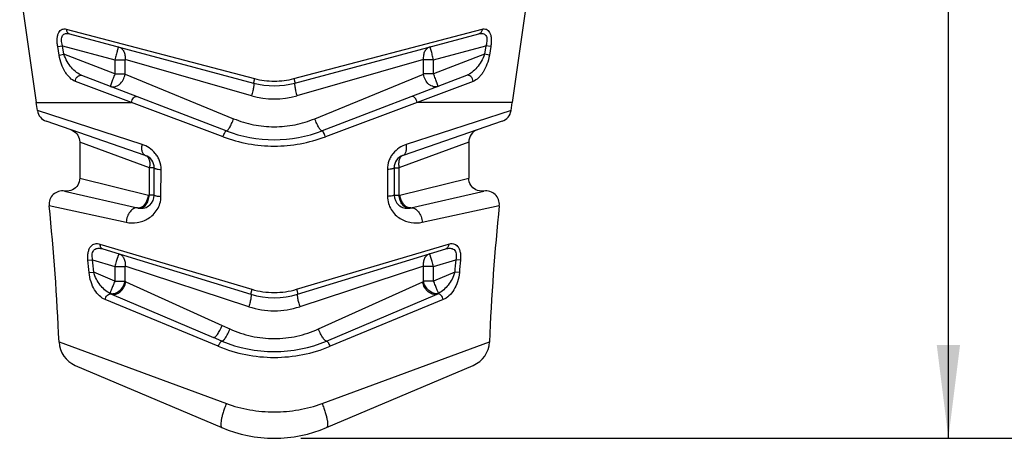
# Model space of a CAD drawing. Units: millimetres. Extents: x 0 to 210, y 0 to 297.
# Drawn here: x 150 to 187, y 95 to 111 of the extents above; entities that cross this region are included whole.
import ezdxf

# ---------------------------------------------------------------- set-up
doc = ezdxf.new("R2010")
doc.units = ezdxf.units.MM
doc.header["$LTSCALE"] = 19.36
doc.layers.get('0').update_dxf_attribs({"linetype": 'CONTINUOUS'})
for name, color, linetype in [('BEZUGSACHSEN', 7, 'CONTINUOUS'), ('RUNDUNGEN', 7, 'CONTINUOUS'), ('ZEICHNUNGSBEMASSUNGEN', 7, 'CONTINUOUS')]:
    doc.layers.add(name, color=color, linetype=linetype)
doc.styles.get("Standard").update_dxf_attribs({"font": 'isonormlt-regular.ttf'})
doc.dimstyles.new('DIMSTYLE_5', dxfattribs={"dimtxt": 3.5, "dimasz": 3.5, "dimexe": 1.5, "dimexo": 1, "dimgap": 0.875, "dimtad": 1, "dimdec": 3, "dimdsep": 46, "dimtxsty": 'STANDARD', "dimblk": '_FILLED', "dimblk1": '_FILLED', "dimblk2": '_FILLED', "dimcen": 0.09, "dimclrt": 5, "dimazin": 2, "dimtp": 0.5, "dimtm": 0.5, "dimtfac": 1, "dimtdec": 3, "dimtofl": 0, "dimtmove": 0, "dimatfit": 3, "dimldrblk": '_FILLED', "dimfxl": 1, "dimtolj": 1, "dimarcsym": 0})
doc.dimstyles.new('DIMSTYLE_6', dxfattribs={"dimtxt": 3.5, "dimasz": 3.5, "dimexe": 1.5, "dimexo": 1, "dimgap": 0.875, "dimtad": 1, "dimdec": 3, "dimdsep": 46, "dimtxsty": 'STANDARD', "dimblk": '_FILLED', "dimblk1": '_FILLED', "dimblk2": '_FILLED', "dimcen": 0.09, "dimclrt": 5, "dimazin": 2, "dimtp": 0.3, "dimtm": 0.3, "dimtfac": 1, "dimtdec": 3, "dimtofl": 0, "dimtmove": 0, "dimatfit": 3, "dimldrblk": '_FILLED', "dimfxl": 1, "dimtolj": 1, "dimarcsym": 0})

# ---------------------------------------------------------------- blocks, each defined once
blk = doc.blocks.new('_FILLED')
at = {"color": 0, "linetype": 'BYBLOCK'}
blk.add_solid([(0, 0), (-1, 0.125), (-1, -0.125)], dxfattribs=at)
blk = doc.blocks.new('*D10')
at = {"layer": 'ZEICHNUNGSBEMASSUNGEN', "color": 2, "linetype": 'CONTINUOUS'}
for p, q in [((160.821, 243.8), (194.566, 243.8)), ((193.066, 243.8), (193.066, 169.4)), ((193.066, 95), (193.066, 169.4)), ((160.766, 95), (194.566, 95))]:
    blk.add_line(p, q, dxfattribs=at)
at = {"layer": 'ZEICHNUNGSBEMASSUNGEN', "color": 2, "linetype": 'CONTINUOUS', "xscale": 3.5, "yscale": 3.5, "zscale": 3.5}
for p, rotation in [((193.066, 243.8), 90), ((193.066, 95), 270)]:
    blk.add_blockref('_FILLED', p, dxfattribs=dict(at, rotation=rotation))
blk = doc.blocks.new('*D11')
at = {"layer": 'ZEICHNUNGSBEMASSUNGEN', "color": 2, "linetype": 'CONTINUOUS'}
for p, q in [((160.766, 208.5), (186.566, 208.5)), ((185.066, 208.5), (185.066, 151.75)), ((185.066, 95), (185.066, 151.75)), ((160.766, 95), (186.566, 95))]:
    blk.add_line(p, q, dxfattribs=at)
at = {"layer": 'ZEICHNUNGSBEMASSUNGEN', "color": 2, "linetype": 'CONTINUOUS', "xscale": 3.5, "yscale": 3.5, "zscale": 3.5}
for p, rotation in [((185.066, 208.5), 90), ((185.066, 95), 270)]:
    blk.add_blockref('_FILLED', p, dxfattribs=dict(at, rotation=rotation))

msp = doc.modelspace()

# ---------------------------------------------------------------- linework, layer by layer
at = {"color": 7, "linetype": 'CONTINUOUS'}
for p, q in [((150.2146, 111.9675), (150.8355, 107.6001)), ((169.3181, 111.9675), (168.6972, 107.6001)), ((150.8802, 107.2961), (150.8355, 107.6001)), ((168.6526, 107.2961), (168.6972, 107.6001))]:
    msp.add_line(p, q, dxfattribs=at)
for centre, start, end in [((66.0214, 95.0001), 2.414668, 5.842397), ((253.5114, 95.0001), 174.157605, 177.585185)]:
    msp.add_arc(centre, 85.745, start, end, dxfattribs=at)
at = {"layer": 'BEZUGSACHSEN', "color": 7, "linetype": 'CONTINUOUS'}
for p, q in [((152.4664, 106.113), (152.4664, 104.7568)), ((167.0664, 106.113), (167.0664, 104.7591))]:
    msp.add_line(p, q, dxfattribs=at)
at = {"layer": 'RUNDUNGEN', "color": 9, "linetype": 'CONTINUOUS'}
for p, q in [((151.9641, 110.3495), (159.0269, 108.4976)), ((160.5058, 108.4976), (167.5687, 110.3495)), ((151.6399, 109.701), (151.8208, 109.7303)), ((151.6926, 109.3785), (151.6399, 109.701)), ((151.6926, 109.3785), (151.8732, 109.408)), ((151.8208, 109.7303), (153.7844, 109.2041)), ((151.8732, 109.408), (151.8208, 109.7303)), ((153.7844, 108.6743), (151.8732, 109.408)), ((165.7483, 109.2041), (167.712, 109.7303)), ((167.6596, 109.408), (165.7483, 108.6743)), ((167.712, 109.7303), (167.6596, 109.408)), ((167.8402, 109.3785), (167.6596, 109.408)), ((167.8929, 109.701), (167.712, 109.7303)), ((167.8929, 109.701), (167.8402, 109.3785)), ((153.7844, 109.2041), (154.1607, 109.2041)), ((153.7844, 109.2041), (153.7844, 108.6743)), ((154.1607, 109.2041), (154.1607, 108.6743)), ((158.9199, 107.8537), (154.1685, 109.2122)), ((165.3642, 109.2122), (160.6128, 107.8537)), ((165.7483, 109.2041), (165.3721, 109.2041)), ((165.3721, 108.6743), (165.3721, 109.2041)), ((165.7483, 108.6743), (165.7483, 109.2041)), ((153.7844, 108.6743), (154.1607, 108.6743)), ((154.1685, 108.6604), (158.2435, 106.9911)), ((161.2893, 106.9911), (165.3642, 108.6604)), ((165.7483, 108.6743), (165.3721, 108.6743)), ((154.4053, 107.6001), (152.3048, 108.3891)), ((167.2279, 108.3891), (165.1275, 107.6001)), ((150.8355, 107.6001), (154.4053, 107.6001)), ((157.846, 106.3124), (154.4053, 107.6001)), ((165.1275, 107.6001), (161.6867, 106.3124)), ((168.6972, 107.6001), (165.1275, 107.6001)), ((154.8098, 106.0247), (150.88, 107.2971)), ((168.6527, 107.2971), (164.7229, 106.0247)), ((155.0839, 105.1529), (152.4664, 106.1147)), ((167.0664, 106.1147), (164.4488, 105.1529)), ((155.2664, 105.1434), (155.0902, 105.1434)), ((155.0902, 104.1287), (155.0902, 105.1434)), ((155.5173, 104.0757), (155.5211, 105.0846)), ((164.0116, 105.0846), (164.0154, 104.0757)), ((164.2664, 105.1434), (164.4425, 105.1434)), ((164.4425, 105.1434), (164.4425, 104.1287)), ((152.4664, 104.7603), (155.0494, 104.1249)), ((164.4833, 104.1249), (167.0664, 104.7603)), ((151.898, 104.2766), (154.6381, 103.6445)), ((164.8947, 103.6445), (167.6348, 104.2766)), ((155.2664, 104.1287), (155.0902, 104.1287)), ((164.2664, 104.1287), (164.4425, 104.1287)), ((151.3206, 103.7321), (154.2116, 103.107)), ((165.3211, 103.107), (168.2121, 103.7321)), ((153.2267, 102.2879), (158.9288, 100.592)), ((160.604, 100.592), (166.306, 102.2879)), ((152.7765, 101.6832), (152.9517, 101.6994)), ((152.9517, 101.6994), (153.7844, 101.4448)), ((165.7483, 101.4448), (166.581, 101.6994)), ((166.7562, 101.6832), (166.581, 101.6994)), ((153.7844, 101.4448), (154.1607, 101.4448)), ((153.7844, 101.4448), (153.7844, 100.8995)), ((154.1607, 101.4448), (154.1607, 100.8995)), ((158.8102, 99.9383), (154.1685, 101.4527)), ((165.3642, 101.4527), (160.7226, 99.9383)), ((165.7483, 101.4448), (165.3721, 101.4448)), ((165.3721, 100.8995), (165.3721, 101.4448)), ((165.7483, 100.8995), (165.7483, 101.4448)), ((152.8182, 101.2203), (152.9931, 101.2353)), ((153.7844, 100.8995), (152.9931, 101.2353)), ((153.7844, 100.8995), (154.1607, 100.8995)), ((165.7483, 100.8995), (165.3721, 100.8995)), ((166.5396, 101.2353), (165.7483, 100.8995)), ((166.7146, 101.2203), (166.5396, 101.2353)), ((154.1956, 100.8707), (157.8102, 99.2355)), ((161.4272, 99.1017), (165.3371, 100.8707)), ((157.6679, 98.4509), (153.4235, 100.2028)), ((153.6552, 100.4105), (157.4872, 98.7845)), ((166.1092, 100.2028), (161.8648, 98.4509)), ((157.8102, 99.2355), (158.1059, 99.1015)), ((151.6902, 98.6144), (157.9695, 96.3048)), ((161.5633, 96.3048), (167.8426, 98.6144))]:
    msp.add_line(p, q, dxfattribs=at)
at = {"layer": 'RUNDUNGEN', "color": 7, "linetype": 'CONTINUOUS'}
for p, q in [((152.0824, 110.1778), (158.9899, 108.327)), ((160.5428, 108.327), (167.4504, 110.1778)), ((157.9656, 106.5337), (152.5487, 108.6131)), ((166.984, 108.6131), (161.5671, 106.5337)), ((154.9292, 105.6162), (151.2121, 106.8961)), ((168.3207, 106.8961), (164.6036, 105.6162)), ((155.2664, 104.1287), (155.2664, 105.1434)), ((164.2664, 105.1434), (164.2664, 104.1287)), ((153.3288, 102.1069), (158.8893, 100.4069)), ((160.6435, 100.4069), (166.2039, 102.1069)), ((161.7294, 98.6503), (165.8775, 100.4105)), ((157.803, 98.6505), (157.4872, 98.7845)), ((152.2986, 97.736), (157.803, 95.3995)), ((161.7297, 95.3995), (167.2342, 97.736))]:
    msp.add_line(p, q, dxfattribs=at)
for points in [[(152.1359, 106.578), (152.1982, 106.5516), (152.2562, 106.5169), (152.3089, 106.4746), (152.3553, 106.4254), (152.3944, 106.3703), (152.4256, 106.3103), (152.4483, 106.2466), (152.4619, 106.1805), (152.4664, 106.1147)], [(152.4664, 104.7603), (152.4619, 104.6941), (152.4481, 104.6277), (152.4253, 104.5638), (152.3938, 104.5037), (152.3544, 104.4485), (152.3078, 104.3993), (152.2548, 104.357), (152.1964, 104.3225), (152.1339, 104.2963), (152.0683, 104.279), (152.001, 104.2709), (151.9332, 104.2722), (151.898, 104.2766)], [(167.6348, 104.2766), (167.5995, 104.2722), (167.5317, 104.2709), (167.4644, 104.279), (167.3988, 104.2963), (167.3363, 104.3225), (167.2779, 104.3571), (167.2249, 104.3994), (167.1783, 104.4486), (167.1389, 104.5038), (167.1075, 104.5638), (167.0846, 104.6277), (167.0709, 104.6941), (167.0664, 104.7603)]]:
    msp.add_lwpolyline(points, dxfattribs=at)
for centre, radius, start, end in [((159.7664, 111.2247), 3, 255, 285), ((151.3748, 107.3688), 0.5, 188.24547, 251), ((168.1579, 107.3688), 0.5, 289, 351.75453), ((159.7664, 111.2247), 5.0248, 249, 291), ((167.5564, 106.1147), 0.49, 109.00001, 180), ((154.7664, 105.1434), 0.5, 0, 71), ((164.7664, 105.1434), 0.5, 109, 180), ((151.818, 103.783), 0.5, 80.7942, 185.84504), ((167.7147, 103.783), 0.5, 354.15496, 99.20551), ((154.7664, 104.1287), 0.5, 261.48075, 360), ((164.7664, 104.1287), 0.5, 180, 278.51879), ((159.7664, 103.2758), 3, 253, 287), ((152.6893, 98.6565), 1, 182.41585, 247), ((159.7664, 103.2758), 5.0248, 247, 293), ((166.8435, 98.6565), 1, 293, 357.58415), ((159.7664, 100.0249), 5.0248, 247, 293)]:
    msp.add_arc(centre, radius, start, end, dxfattribs=at)
at = {"layer": 'RUNDUNGEN', "color": 9, "linetype": 'CONTINUOUS'}
for centre, radius, start, end in [((159.7663, 111.3213), 2.919, 255.32653, 270.00132), ((159.7665, 111.3212), 2.9189, 269.99842, 284.67373), ((159.7664, 110.8067), 3.072, 254.00579, 285.99421), ((159.7649, 111.4493), 5.4837, 249.51696, 270.01508), ((159.7678, 111.4494), 5.4837, 269.98492, 290.48303), ((155.1383, 104.486), 0.3719, 256.17871, 260.90859), ((164.3946, 104.4853), 0.3712, 279.08649, 283.82342), ((154.7973, 104.3344), 0.708, 257.0072, 261.47429), ((164.7357, 104.3335), 0.7071, 278.52087, 282.99438), ((79.0357, 94.8151), 74.06, 4.961502, 5.321055), ((78.5562, 94.8254), 74.7124, 4.921758, 5.279012), ((240.9765, 94.8254), 74.7124, 174.720988, 175.078242), ((240.4971, 94.8151), 74.06, 174.678945, 175.038498), ((159.7662, 103.4124), 2.9421, 253.46168, 270.00235), ((159.7665, 103.4122), 2.9419, 269.99721, 286.53877), ((153.8594, 100.8901), 0.5212, 240.34318, 246.93704), ((165.6733, 100.8901), 0.5213, 293.06314, 299.65648), ((159.7664, 102.86), 3.0741, 251.87787, 288.12213), ((159.7645, 103.5401), 5.5041, 247.60973, 270.01941), ((159.7682, 103.5401), 5.5041, 269.98058, 292.39028)]:
    msp.add_arc(centre, radius, start, end, dxfattribs=at)
for points, knots in [([(151.6399, 109.701), (151.6319, 109.75), (151.6208, 109.8468), (151.6204, 109.9878), (151.6381, 110.1156), (151.6748, 110.2224), (151.7303, 110.3024), (151.8026, 110.3501), (151.8837, 110.3645), (151.9375, 110.3565), (151.9641, 110.3495)], [0, 0, 0, 0, 0.1711422, 0.3355608, 0.4853933, 0.6143438, 0.7219161, 0.8151638, 0.9050107, 1, 1, 1, 1]), ([(151.8208, 109.7303), (151.7993, 109.7985), (151.7775, 109.9019), (151.7876, 110.0336), (151.8178, 110.1131), (151.8713, 110.1671), (151.9383, 110.1916), (152.0102, 110.1935), (152.0581, 110.1843), (152.0824, 110.1778)], [0, 0, 0, 0, 0.316899, 0.4589254, 0.5805096, 0.6852506, 0.7850048, 0.8888449, 1, 1, 1, 1]), ([(151.9641, 110.3495), (151.9654, 110.3109), (151.9818, 110.2524), (152.0334, 110.198), (152.0658, 110.1823), (152.0824, 110.1778)], [0, 0, 0, 0, 0.5247242, 0.7672142, 1, 1, 1, 1]), ([(167.5687, 110.3495), (167.5674, 110.3109), (167.551, 110.2524), (167.4994, 110.198), (167.467, 110.1823), (167.4504, 110.1778)], [0, 0, 0, 0, 0.5247243, 0.7672143, 1, 1, 1, 1]), ([(167.4504, 110.1778), (167.4746, 110.1843), (167.5226, 110.1935), (167.5944, 110.1916), (167.6615, 110.1671), (167.715, 110.1131), (167.7452, 110.0336), (167.7553, 109.9019), (167.7334, 109.7986), (167.712, 109.7303)], [0, 0, 0, 0, 0.1112007, 0.2150851, 0.3148071, 0.419479, 0.5410199, 0.6830551, 1, 1, 1, 1]), ([(167.5687, 110.3495), (167.5953, 110.3565), (167.6491, 110.3645), (167.7302, 110.3501), (167.8025, 110.3024), (167.858, 110.2224), (167.8946, 110.1156), (167.9123, 109.9878), (167.9119, 109.8468), (167.9008, 109.75), (167.8929, 109.701)], [0, 0, 0, 0, 0.0950374, 0.1849204, 0.2781429, 0.385658, 0.5145682, 0.664398, 0.8288612, 1, 1, 1, 1]), ([(152.3048, 108.3891), (152.2296, 108.4174), (152.1234, 108.4922), (152.006, 108.6217), (151.8896, 108.7886), (151.771, 109.0401), (151.7118, 109.2611), (151.6926, 109.3785)], [0, 0, 0, 0, 0.1997873, 0.3127422, 0.4347145, 0.7042547, 1, 1, 1, 1]), ([(152.5487, 108.6131), (152.4755, 108.6412), (152.3327, 108.7281), (152.1476, 108.9095), (151.9869, 109.1385), (151.9047, 109.3141), (151.8732, 109.408)], [0, 0, 0, 0, 0.219808, 0.4609254, 0.7224221, 1, 1, 1, 1]), ([(153.9196, 109.6856), (153.9193, 109.6856), (153.9186, 109.6847), (153.9173, 109.682), (153.9148, 109.6751), (153.9112, 109.6639), (153.9063, 109.6481), (153.9003, 109.6281), (153.8932, 109.6039), (153.8852, 109.5759), (153.8727, 109.5316), (153.8552, 109.4689), (153.8329, 109.3866), (153.8088, 109.2972), (153.7929, 109.2355), (153.7844, 109.2041)], [0, 0, 0, 0, 0.0016094, 0.0053374, 0.0198133, 0.0436973, 0.0767976, 0.1187721, 0.169248, 0.2277149, 0.2936041, 0.4450493, 0.6177339, 0.8050997, 1, 1, 1, 1]), ([(153.9196, 109.6856), (153.9607, 109.6745), (154.0414, 109.6308), (154.127, 109.5175), (154.1727, 109.372), (154.1744, 109.266), (154.1685, 109.2122)], [0, 0, 0, 0, 0.2208002, 0.4581953, 0.7192433, 1, 1, 1, 1]), ([(165.6132, 109.6856), (165.5721, 109.6745), (165.4913, 109.6308), (165.4058, 109.5175), (165.3601, 109.372), (165.3583, 109.266), (165.3642, 109.2122)], [0, 0, 0, 0, 0.2208008, 0.4581966, 0.7192445, 1, 1, 1, 1]), ([(165.7483, 109.2041), (165.7397, 109.2355), (165.7237, 109.2972), (165.7, 109.3867), (165.6773, 109.469), (165.66, 109.5317), (165.6475, 109.576), (165.6395, 109.604), (165.6325, 109.6281), (165.6265, 109.6482), (165.6215, 109.664), (165.618, 109.6752), (165.6155, 109.682), (165.6142, 109.6848), (165.6134, 109.6856), (165.6132, 109.6856)], [0, 0, 0, 0, 0.1948878, 0.3824223, 0.5551329, 0.706569, 0.772421, 0.8308497, 0.8812777, 0.9232214, 0.956301, 0.9801608, 0.994627, 0.9983601, 1, 1, 1, 1]), ([(167.6596, 109.408), (167.628, 109.314), (167.5458, 109.1384), (167.3851, 108.9095), (167.2001, 108.7281), (167.0572, 108.6412), (166.984, 108.6131)], [0, 0, 0, 0, 0.2776127, 0.5390954, 0.7801829, 1, 1, 1, 1]), ([(167.8402, 109.3785), (167.8209, 109.2611), (167.7617, 109.0401), (167.6431, 108.7885), (167.5267, 108.6217), (167.4094, 108.4922), (167.3031, 108.4174), (167.2279, 108.3891)], [0, 0, 0, 0, 0.2957939, 0.5653144, 0.6872635, 0.8002015, 1, 1, 1, 1]), ([(154.1685, 109.2122), (154.1668, 109.2127), (154.1618, 109.2116), (154.1607, 109.2066), (154.1607, 109.2041)], [0, 0, 0, 0, 0.4200078, 1, 1, 1, 1]), ([(165.3721, 109.2041), (165.3721, 109.2066), (165.371, 109.2116), (165.366, 109.2127), (165.3642, 109.2122)], [0, 0, 0, 0, 0.5802645, 1, 1, 1, 1]), ([(153.7844, 108.6743), (153.773, 108.6439), (153.7509, 108.584), (153.7187, 108.4972), (153.6892, 108.4171), (153.6674, 108.3558), (153.6521, 108.3124), (153.6425, 108.2849), (153.6344, 108.2611), (153.6278, 108.2412), (153.6227, 108.2254), (153.6192, 108.2142), (153.6173, 108.2072), (153.6167, 108.2042), (153.6169, 108.203), (153.6172, 108.2029)], [0, 0, 0, 0, 0.1948482, 0.382345, 0.5550209, 0.7064379, 0.7722866, 0.8307167, 0.8811522, 0.9231096, 0.9562054, 0.9800808, 0.9945663, 0.9983171, 1, 1, 1, 1]), ([(153.6172, 108.2029), (153.6435, 108.1928), (153.7008, 108.1807), (153.7903, 108.1891), (153.8792, 108.2227), (153.9933, 108.2998), (154.108, 108.4446), (154.1568, 108.5865), (154.1685, 108.6604)], [0, 0, 0, 0, 0.1047878, 0.213783, 0.3298497, 0.4541108, 0.7219803, 1, 1, 1, 1]), ([(154.1607, 108.6743), (154.1607, 108.6727), (154.1615, 108.6673), (154.1649, 108.6618), (154.1685, 108.6604)], [0, 0, 0, 0, 0.2943622, 1, 1, 1, 1]), ([(165.3642, 108.6604), (165.3653, 108.6608), (165.3699, 108.6641), (165.3721, 108.67), (165.3721, 108.6743)], [0, 0, 0, 0, 0.212644, 1, 1, 1, 1]), ([(165.9156, 108.2029), (165.8893, 108.1928), (165.8319, 108.1807), (165.7424, 108.1891), (165.6536, 108.2227), (165.5394, 108.2998), (165.4248, 108.4446), (165.3759, 108.5865), (165.3642, 108.6604)], [0, 0, 0, 0, 0.104789, 0.2137849, 0.3298517, 0.4541126, 0.721981, 1, 1, 1, 1]), ([(165.9156, 108.2029), (165.9158, 108.203), (165.916, 108.2042), (165.9154, 108.2072), (165.9135, 108.2142), (165.91, 108.2255), (165.9049, 108.2413), (165.8983, 108.2611), (165.8902, 108.285), (165.8806, 108.3125), (165.8653, 108.3559), (165.8433, 108.4171), (165.8142, 108.4973), (165.7819, 108.5841), (165.7598, 108.6439), (165.7483, 108.6743)], [0, 0, 0, 0, 0.0016613, 0.0054094, 0.0199055, 0.0438054, 0.0769232, 0.1189121, 0.1693957, 0.2278641, 0.2937477, 0.4451687, 0.6178178, 0.805142, 1, 1, 1, 1]), ([(152.3048, 108.3891), (152.3052, 108.4233), (152.3207, 108.4918), (152.378, 108.5752), (152.4489, 108.6173), (152.508, 108.6237), (152.5359, 108.618), (152.5487, 108.6131)], [0, 0, 0, 0, 0.2701018, 0.5370277, 0.7797269, 0.8918876, 1, 1, 1, 1]), ([(158.9899, 108.327), (158.9944, 108.3258), (158.9983, 108.3155), (159.0001, 108.3022), (159.0011, 108.2773), (158.9983, 108.2375), (158.9909, 108.1791), (158.9788, 108.1089), (158.9564, 107.9986), (158.9355, 107.9126), (158.9199, 107.8537)], [0, 0, 0, 0, 0.0286608, 0.0541961, 0.0880332, 0.1802116, 0.3028873, 0.4519204, 0.6219433, 1, 1, 1, 1]), ([(159.0269, 108.4976), (159.0239, 108.4862), (159.0182, 108.464), (159.0103, 108.432), (159.0033, 108.403), (158.9977, 108.3778), (158.9934, 108.3573), (158.9908, 108.3433), (158.9896, 108.3351), (158.9893, 108.3309), (158.9892, 108.3286), (158.9896, 108.3271), (158.9899, 108.327)], [0, 0, 0, 0, 0.2020311, 0.3926198, 0.5649008, 0.7137355, 0.8346511, 0.924101, 0.9560631, 0.9792608, 0.9936949, 1, 1, 1, 1]), ([(160.5058, 108.4976), (160.5088, 108.4862), (160.5145, 108.464), (160.5225, 108.432), (160.5294, 108.403), (160.5351, 108.3778), (160.5394, 108.3573), (160.5419, 108.3433), (160.5431, 108.3351), (160.5435, 108.3309), (160.5435, 108.3286), (160.5432, 108.3271), (160.5428, 108.327)], [0, 0, 0, 0, 0.2020311, 0.3926198, 0.5649008, 0.7137355, 0.8346511, 0.924101, 0.9560631, 0.9792608, 0.9936949, 1, 1, 1, 1]), ([(160.5428, 108.327), (160.5384, 108.3258), (160.5345, 108.3155), (160.5326, 108.3022), (160.5316, 108.2773), (160.5344, 108.2375), (160.5419, 108.1791), (160.5539, 108.1089), (160.5763, 107.9986), (160.5972, 107.9126), (160.6128, 107.8537)], [0, 0, 0, 0, 0.0286608, 0.054196, 0.0880331, 0.1802115, 0.3028872, 0.4519204, 0.6219432, 1, 1, 1, 1]), ([(167.2279, 108.3891), (167.2276, 108.4233), (167.212, 108.4918), (167.1547, 108.5752), (167.0838, 108.6173), (167.0247, 108.6237), (166.9968, 108.618), (166.984, 108.6131)], [0, 0, 0, 0, 0.2701018, 0.5370275, 0.7797267, 0.8918874, 1, 1, 1, 1]), ([(154.4053, 107.6001), (154.4108, 107.6325), (154.4306, 107.6946), (154.4721, 107.7621), (154.5134, 107.8023), (154.5441, 107.8216), (154.5747, 107.8303), (154.5946, 107.8277), (154.603, 107.8245)], [0, 0, 0, 0, 0.3006492, 0.5885981, 0.7145039, 0.8237601, 0.917106, 1, 1, 1, 1]), ([(165.1275, 107.6001), (165.1219, 107.6325), (165.1021, 107.6946), (165.0606, 107.7621), (165.0194, 107.8023), (164.9886, 107.8216), (164.958, 107.8303), (164.9382, 107.8277), (164.9297, 107.8245)], [0, 0, 0, 0, 0.3006492, 0.5885981, 0.7145039, 0.8237601, 0.917106, 1, 1, 1, 1]), ([(157.9656, 106.5337), (157.9725, 106.5311), (157.9866, 106.5346), (158.0023, 106.5454), (158.0243, 106.5652), (158.0536, 106.6019), (158.0904, 106.6582), (158.1294, 106.7283), (158.1839, 106.8395), (158.2207, 106.929), (158.2435, 106.9911)], [0, 0, 0, 0, 0.0402192, 0.0692593, 0.1056436, 0.2009115, 0.3245724, 0.4724326, 0.6387649, 1, 1, 1, 1]), ([(158.2435, 106.9911), (158.4828, 106.8931), (158.984, 106.7415), (159.7663, 106.6641), (160.5486, 106.7414), (161.0499, 106.8931), (161.2893, 106.9911)], [0, 0, 0, 0, 0.2487419, 0.4999592, 0.7512082, 1, 1, 1, 1]), ([(161.5671, 106.5337), (161.5602, 106.5311), (161.5462, 106.5346), (161.5304, 106.5454), (161.5084, 106.5652), (161.4791, 106.6019), (161.4424, 106.6582), (161.4034, 106.7283), (161.3489, 106.8395), (161.3121, 106.929), (161.2893, 106.9911)], [0, 0, 0, 0, 0.0402191, 0.0692592, 0.1056436, 0.2009114, 0.3245723, 0.4724325, 0.6387649, 1, 1, 1, 1]), ([(157.846, 106.3124), (157.856, 106.3412), (157.8769, 106.395), (157.906, 106.4573), (157.9289, 106.4977), (157.9434, 106.5182), (157.9539, 106.5305), (157.9629, 106.5348), (157.9656, 106.5337)], [0, 0, 0, 0, 0.3564113, 0.6763058, 0.8035513, 0.9009678, 0.9654082, 1, 1, 1, 1]), ([(161.6867, 106.3124), (161.6767, 106.3412), (161.6559, 106.395), (161.6267, 106.4573), (161.6038, 106.4977), (161.5894, 106.5182), (161.5789, 106.5305), (161.5698, 106.5348), (161.5671, 106.5337)], [0, 0, 0, 0, 0.3564113, 0.6763059, 0.8035514, 0.9009679, 0.9654083, 1, 1, 1, 1]), ([(154.9292, 105.6162), (154.9162, 105.6206), (154.8909, 105.6341), (154.8591, 105.6656), (154.8335, 105.7073), (154.807, 105.7786), (154.7939, 105.887), (154.8018, 105.9771), (154.8098, 106.0247)], [0, 0, 0, 0, 0.0897448, 0.1853144, 0.2908543, 0.408827, 0.6828052, 1, 1, 1, 1]), ([(155.5211, 105.0846), (155.5216, 105.1943), (155.4922, 105.3607), (155.3996, 105.5593), (155.2787, 105.7347), (155.0859, 105.9074), (154.9023, 105.9947), (154.8098, 106.0247)], [0, 0, 0, 0, 0.2617123, 0.3924963, 0.5211813, 0.7680698, 1, 1, 1, 1]), ([(164.7229, 106.0247), (164.6305, 105.9948), (164.4469, 105.9074), (164.2542, 105.7348), (164.1333, 105.5594), (164.0405, 105.3608), (164.0112, 105.1943), (164.0116, 105.0846)], [0, 0, 0, 0, 0.231865, 0.4787096, 0.6073806, 0.7381662, 1, 1, 1, 1]), ([(164.6036, 105.6162), (164.6165, 105.6206), (164.6418, 105.6341), (164.6736, 105.6656), (164.6992, 105.7073), (164.7257, 105.7786), (164.7388, 105.887), (164.731, 105.9771), (164.7229, 106.0247)], [0, 0, 0, 0, 0.0897442, 0.1853135, 0.2908533, 0.408826, 0.6828046, 1, 1, 1, 1]), ([(154.9292, 105.6162), (154.9455, 105.6105), (154.9775, 105.5942), (155.0341, 105.5429), (155.0836, 105.4459), (155.1042, 105.3054), (155.0944, 105.2047), (155.0839, 105.1529)], [0, 0, 0, 0, 0.098341, 0.201111, 0.4302642, 0.6992224, 1, 1, 1, 1]), ([(164.6036, 105.6162), (164.5872, 105.6105), (164.5553, 105.5942), (164.4987, 105.5429), (164.4491, 105.4459), (164.4285, 105.3054), (164.4383, 105.2047), (164.4488, 105.1529)], [0, 0, 0, 0, 0.0983415, 0.2011118, 0.430265, 0.6992229, 1, 1, 1, 1]), ([(155.0902, 105.1434), (155.0902, 105.1445), (155.0897, 105.1485), (155.0866, 105.1519), (155.0839, 105.1529)], [0, 0, 0, 0, 0.2813062, 1, 1, 1, 1]), ([(155.2664, 105.1434), (155.2664, 105.1401), (155.2716, 105.1322), (155.2858, 105.1243), (155.3075, 105.1161), (155.337, 105.1085), (155.3739, 105.1013), (155.436, 105.0921), (155.4859, 105.0873), (155.5211, 105.0846)], [0, 0, 0, 0, 0.0370557, 0.0957279, 0.1819881, 0.2962877, 0.4375518, 0.603816, 1, 1, 1, 1]), ([(164.2664, 105.1434), (164.2664, 105.1401), (164.2612, 105.1322), (164.247, 105.1243), (164.2253, 105.1161), (164.1957, 105.1085), (164.1588, 105.1013), (164.0968, 105.0921), (164.0468, 105.0873), (164.0116, 105.0846)], [0, 0, 0, 0, 0.0370558, 0.095728, 0.1819882, 0.2962878, 0.4375519, 0.603816, 1, 1, 1, 1]), ([(164.4488, 105.1529), (164.448, 105.1526), (164.4445, 105.1507), (164.4425, 105.1464), (164.4425, 105.1434)], [0, 0, 0, 0, 0.2301129, 1, 1, 1, 1]), ([(154.2116, 103.107), (154.3475, 103.0777), (154.6396, 103.0693), (154.9893, 103.1977), (155.2312, 103.3865), (155.3856, 103.5786), (155.4913, 103.8133), (155.517, 103.9875), (155.5173, 104.0757)], [0, 0, 0, 0, 0.2253007, 0.4616342, 0.5874705, 0.7191512, 0.8569235, 1, 1, 1, 1]), ([(154.6923, 103.6342), (154.7139, 103.6309), (154.7598, 103.6318), (154.827, 103.655), (154.8907, 103.6981), (154.9705, 103.7822), (155.0454, 103.9237), (155.0736, 104.0517), (155.0795, 104.1188)], [0, 0, 0, 0, 0.0959488, 0.1975603, 0.3086012, 0.4307683, 0.7042281, 1, 1, 1, 1]), ([(154.7712, 103.6669), (154.807, 103.6839), (154.8764, 103.7358), (154.9583, 103.8434), (155.0194, 103.9763), (155.0426, 104.0745), (155.0494, 104.1249)], [0, 0, 0, 0, 0.2142247, 0.4586137, 0.7251016, 1, 1, 1, 1]), ([(155.0795, 104.1188), (155.0819, 104.1184), (155.0878, 104.12), (155.0902, 104.1257), (155.0902, 104.1287)], [0, 0, 0, 0, 0.457908, 1, 1, 1, 1]), ([(155.2664, 104.1287), (155.2664, 104.1256), (155.2718, 104.1183), (155.2856, 104.1115), (155.3069, 104.1041), (155.3501, 104.094), (155.4211, 104.0836), (155.4826, 104.0782), (155.5173, 104.0757)], [0, 0, 0, 0, 0.0346449, 0.092081, 0.1778592, 0.2921958, 0.6009671, 1, 1, 1, 1]), ([(164.2664, 104.1287), (164.2664, 104.1256), (164.261, 104.1183), (164.2472, 104.1115), (164.2259, 104.1041), (164.1827, 104.094), (164.1116, 104.0836), (164.0502, 104.0782), (164.0154, 104.0757)], [0, 0, 0, 0, 0.0346445, 0.0920804, 0.1778586, 0.2921953, 0.6009667, 1, 1, 1, 1]), ([(164.0154, 104.0757), (164.0158, 103.9875), (164.0415, 103.8133), (164.1471, 103.5786), (164.3015, 103.3865), (164.5435, 103.1977), (164.8932, 103.0693), (165.1853, 103.0777), (165.3211, 103.107)], [0, 0, 0, 0, 0.1430626, 0.2808523, 0.4125614, 0.5384303, 0.7748038, 1, 1, 1, 1]), ([(164.4425, 104.1287), (164.4425, 104.1257), (164.4449, 104.12), (164.4508, 104.1184), (164.4533, 104.1188)], [0, 0, 0, 0, 0.5423, 1, 1, 1, 1]), ([(164.8404, 103.6342), (164.8189, 103.6309), (164.773, 103.6318), (164.7058, 103.655), (164.6421, 103.6981), (164.5622, 103.7822), (164.4874, 103.9237), (164.4592, 104.0517), (164.4533, 104.1188)], [0, 0, 0, 0, 0.095917, 0.1975089, 0.3085436, 0.4307152, 0.7042014, 1, 1, 1, 1]), ([(164.7615, 103.6669), (164.7257, 103.6839), (164.6564, 103.7358), (164.5745, 103.8434), (164.5134, 103.9763), (164.4901, 104.0745), (164.4833, 104.1249)], [0, 0, 0, 0, 0.2142247, 0.4586145, 0.7251028, 1, 1, 1, 1]), ([(154.6381, 103.6445), (154.6144, 103.648), (154.5638, 103.6465), (154.4895, 103.6197), (154.4186, 103.5708), (154.3299, 103.4763), (154.2471, 103.3206), (154.2167, 103.1797), (154.2116, 103.107)], [0, 0, 0, 0, 0.0950809, 0.1973584, 0.3102296, 0.4345569, 0.7100455, 1, 1, 1, 1]), ([(154.6381, 103.6445), (154.6598, 103.6412), (154.7062, 103.6422), (154.75, 103.6568), (154.7712, 103.6669)], [0, 0, 0, 0, 0.4828829, 1, 1, 1, 1]), ([(164.8947, 103.6445), (164.8729, 103.6412), (164.8265, 103.6422), (164.7828, 103.6568), (164.7615, 103.6669)], [0, 0, 0, 0, 0.4828796, 1, 1, 1, 1]), ([(164.8947, 103.6445), (164.9183, 103.648), (164.969, 103.6465), (165.0433, 103.6197), (165.1141, 103.5708), (165.2029, 103.4763), (165.2856, 103.3206), (165.316, 103.1797), (165.3211, 103.107)], [0, 0, 0, 0, 0.0950801, 0.1973571, 0.3102282, 0.4345556, 0.710045, 1, 1, 1, 1]), ([(152.7765, 101.6832), (152.7718, 101.7336), (152.7683, 101.833), (152.783, 101.9758), (152.8191, 102.1016), (152.8765, 102.2022), (152.9529, 102.2709), (153.0416, 102.3052), (153.1349, 102.3094), (153.1962, 102.2969), (153.2267, 102.2879)], [0, 0, 0, 0, 0.1658622, 0.3243422, 0.4675946, 0.5912994, 0.6983172, 0.7970485, 0.895931, 1, 1, 1, 1]), ([(152.9517, 101.6994), (152.9432, 101.7362), (152.9312, 101.8095), (152.9333, 101.9167), (152.96, 102.0116), (153.0138, 102.0828), (153.0861, 102.1222), (153.1654, 102.1347), (153.2473, 102.1284), (153.3016, 102.1152), (153.3288, 102.1069)], [0, 0, 0, 0, 0.1559546, 0.305149, 0.439212, 0.5557894, 0.6630499, 0.7704435, 0.8824249, 1, 1, 1, 1]), ([(153.2267, 102.2879), (153.2256, 102.2672), (153.2283, 102.2269), (153.248, 102.1719), (153.2819, 102.129), (153.3129, 102.1118), (153.3288, 102.1069)], [0, 0, 0, 0, 0.2785234, 0.537633, 0.7757793, 1, 1, 1, 1]), ([(166.306, 102.2879), (166.3071, 102.2672), (166.3044, 102.2269), (166.2848, 102.1719), (166.2508, 102.129), (166.2198, 102.1118), (166.2039, 102.1069)], [0, 0, 0, 0, 0.2785235, 0.5376331, 0.7757794, 1, 1, 1, 1]), ([(166.2039, 102.1069), (166.2312, 102.1152), (166.2855, 102.1284), (166.3674, 102.1347), (166.4467, 102.1221), (166.519, 102.0828), (166.5728, 102.0115), (166.5995, 101.9167), (166.6015, 101.8095), (166.5896, 101.7362), (166.581, 101.6994)], [0, 0, 0, 0, 0.1176093, 0.229661, 0.3370773, 0.4443082, 0.5608181, 0.6948639, 0.844081, 1, 1, 1, 1]), ([(166.306, 102.2879), (166.3366, 102.2969), (166.3979, 102.3094), (166.4913, 102.3052), (166.5799, 102.2709), (166.6563, 102.2021), (166.7137, 102.1016), (166.7498, 101.9757), (166.7644, 101.833), (166.7609, 101.7336), (166.7562, 101.6832)], [0, 0, 0, 0, 0.1041176, 0.2030666, 0.3018176, 0.4088049, 0.5324516, 0.6756808, 0.8341741, 1, 1, 1, 1]), ([(153.936, 101.9213), (153.9357, 101.9214), (153.935, 101.9205), (153.9336, 101.9178), (153.9309, 101.911), (153.9269, 101.9), (153.9214, 101.8843), (153.9147, 101.8645), (153.9068, 101.8406), (153.8979, 101.8129), (153.8838, 101.769), (153.8643, 101.707), (153.8391, 101.6255), (153.812, 101.537), (153.794, 101.4758), (153.7844, 101.4448)], [0, 0, 0, 0, 0.0016257, 0.0053562, 0.0198313, 0.0437139, 0.076813, 0.1187863, 0.1692609, 0.2277267, 0.2936147, 0.4450576, 0.6177398, 0.8051028, 1, 1, 1, 1]), ([(153.936, 101.9213), (153.9757, 101.9091), (154.0531, 101.8641), (154.1337, 101.7515), (154.1752, 101.6085), (154.1751, 101.5051), (154.1685, 101.4527)], [0, 0, 0, 0, 0.2208865, 0.4581438, 0.7189967, 1, 1, 1, 1]), ([(165.5967, 101.9213), (165.557, 101.9091), (165.4796, 101.8641), (165.399, 101.7515), (165.3575, 101.6085), (165.3576, 101.5051), (165.3642, 101.4527)], [0, 0, 0, 0, 0.2208871, 0.4581454, 0.7189981, 1, 1, 1, 1]), ([(165.7483, 101.4448), (165.7386, 101.4758), (165.7205, 101.537), (165.6938, 101.6256), (165.6683, 101.7071), (165.6488, 101.7691), (165.6348, 101.8129), (165.6259, 101.8407), (165.618, 101.8646), (165.6113, 101.8844), (165.6058, 101.9), (165.6019, 101.9111), (165.5992, 101.9178), (165.5978, 101.9205), (165.597, 101.9213), (165.5967, 101.9213)], [0, 0, 0, 0, 0.1948839, 0.3824147, 0.5551218, 0.7065549, 0.7724055, 0.8308326, 0.8812591, 0.9232015, 0.9562798, 0.980138, 0.9946032, 0.9983396, 1, 1, 1, 1]), ([(154.1685, 101.4527), (154.1668, 101.4532), (154.1617, 101.4523), (154.1607, 101.4472), (154.1607, 101.4448)], [0, 0, 0, 0, 0.4193261, 1, 1, 1, 1]), ([(165.3721, 101.4448), (165.3721, 101.4472), (165.371, 101.4523), (165.3659, 101.4532), (165.3642, 101.4527)], [0, 0, 0, 0, 0.5809478, 1, 1, 1, 1]), ([(153.4235, 100.2028), (153.3442, 100.2356), (153.1902, 100.3412), (153.0098, 100.574), (152.8763, 100.8738), (152.8286, 101.1005), (152.8182, 101.2203)], [0, 0, 0, 0, 0.2084999, 0.4424873, 0.7078954, 1, 1, 1, 1]), ([(153.6015, 100.4371), (153.4597, 100.5115), (153.2678, 100.6844), (153.0834, 100.9732), (153.0156, 101.1445), (152.9931, 101.2353)], [0, 0, 0, 0, 0.4679093, 0.7266199, 1, 1, 1, 1]), ([(153.7844, 100.8995), (153.7616, 100.8444), (153.7287, 100.764), (153.6867, 100.661), (153.66, 100.5937), (153.6376, 100.5365), (153.6202, 100.4913), (153.6089, 100.4596), (153.6025, 100.4431), (153.6015, 100.4371)], [0, 0, 0, 0, 0.3594308, 0.5240842, 0.6713388, 0.7962392, 0.8946473, 0.9633139, 1, 1, 1, 1]), ([(153.6015, 100.4371), (153.6276, 100.4291), (153.6844, 100.421), (153.7722, 100.4331), (153.8603, 100.4679), (153.9749, 100.5433), (154.0937, 100.6798), (154.1512, 100.8149), (154.1676, 100.8855)], [0, 0, 0, 0, 0.1029222, 0.2126275, 0.3306999, 0.4571589, 0.7267321, 1, 1, 1, 1]), ([(154.1607, 100.8995), (154.1607, 100.8979), (154.1614, 100.8927), (154.1644, 100.8875), (154.1676, 100.8855)], [0, 0, 0, 0, 0.2876521, 1, 1, 1, 1]), ([(165.3651, 100.8855), (165.3661, 100.8861), (165.3701, 100.8897), (165.3721, 100.8953), (165.3721, 100.8995)], [0, 0, 0, 0, 0.2164691, 1, 1, 1, 1]), ([(165.8218, 100.4261), (165.7712, 100.4304), (165.6659, 100.4647), (165.5552, 100.5497), (165.4784, 100.6389), (165.4126, 100.7407), (165.3788, 100.8267), (165.3651, 100.8855)], [0, 0, 0, 0, 0.2220181, 0.4705497, 0.6021591, 0.7358476, 1, 1, 1, 1]), ([(165.9312, 100.4371), (165.9302, 100.4431), (165.9239, 100.4596), (165.9126, 100.4913), (165.8951, 100.5365), (165.8727, 100.5937), (165.8458, 100.661), (165.8042, 100.7641), (165.7711, 100.8445), (165.7483, 100.8995)], [0, 0, 0, 0, 0.0366981, 0.1054072, 0.203883, 0.3288354, 0.4760754, 0.6406956, 1, 1, 1, 1]), ([(166.5396, 101.2353), (166.5172, 101.1445), (166.4493, 100.9732), (166.2649, 100.6844), (166.073, 100.5115), (165.9312, 100.4371)], [0, 0, 0, 0, 0.273377, 0.5320922, 1, 1, 1, 1]), ([(166.7146, 101.2203), (166.7042, 101.1005), (166.6564, 100.8738), (166.5229, 100.574), (166.3425, 100.3412), (166.1886, 100.2356), (166.1092, 100.2028)], [0, 0, 0, 0, 0.2920974, 0.5575095, 0.7914832, 1, 1, 1, 1]), ([(153.6552, 100.4105), (153.6814, 100.4024), (153.7379, 100.3941), (153.8249, 100.4065), (153.9111, 100.4423), (154.0217, 100.52), (154.1334, 100.6614), (154.183, 100.799), (154.1956, 100.8707)], [0, 0, 0, 0, 0.1039752, 0.2132733, 0.3300865, 0.4551136, 0.7234463, 1, 1, 1, 1]), ([(158.9288, 100.592), (158.9218, 100.5685), (158.9121, 100.5345), (158.9011, 100.4911), (158.8948, 100.4636), (158.8903, 100.4414), (158.8877, 100.4238), (158.887, 100.4141), (158.8878, 100.4074), (158.8893, 100.4069)], [0, 0, 0, 0, 0.3854633, 0.5567849, 0.7057892, 0.8276231, 0.9184937, 0.9755935, 1, 1, 1, 1]), ([(160.604, 100.592), (160.611, 100.5685), (160.6206, 100.5345), (160.6316, 100.4911), (160.638, 100.4636), (160.6425, 100.4414), (160.645, 100.4238), (160.6457, 100.4141), (160.645, 100.4074), (160.6435, 100.4069)], [0, 0, 0, 0, 0.3854633, 0.5567849, 0.7057892, 0.8276231, 0.9184937, 0.9755935, 1, 1, 1, 1]), ([(165.8775, 100.4105), (165.8514, 100.4024), (165.7948, 100.3941), (165.7078, 100.4065), (165.6217, 100.4423), (165.5111, 100.52), (165.3993, 100.6614), (165.3498, 100.799), (165.3371, 100.8707)], [0, 0, 0, 0, 0.1039728, 0.2132697, 0.3300829, 0.4551108, 0.7234458, 1, 1, 1, 1]), ([(153.4235, 100.2028), (153.4274, 100.2345), (153.4469, 100.296), (153.5023, 100.3704), (153.5757, 100.4161), (153.6318, 100.4178), (153.6552, 100.4105)], [0, 0, 0, 0, 0.2755043, 0.5453491, 0.7877333, 1, 1, 1, 1]), ([(158.8893, 100.4069), (158.894, 100.4055), (158.8984, 100.3953), (158.9004, 100.3815), (158.9014, 100.3567), (158.8982, 100.317), (158.8858, 100.2323), (158.8573, 100.104), (158.8276, 99.9963), (158.8102, 99.9383)], [0, 0, 0, 0, 0.0305678, 0.0565083, 0.0905509, 0.182721, 0.3050699, 0.6228614, 1, 1, 1, 1]), ([(160.6435, 100.4069), (160.6388, 100.4055), (160.6344, 100.3953), (160.6324, 100.3815), (160.6313, 100.3567), (160.6345, 100.317), (160.647, 100.2323), (160.6755, 100.104), (160.7051, 99.9963), (160.7226, 99.9383)], [0, 0, 0, 0, 0.0305677, 0.0565082, 0.0905508, 0.182721, 0.3050698, 0.6228614, 1, 1, 1, 1]), ([(165.9312, 100.4371), (165.9227, 100.4345), (165.8869, 100.4255), (165.8495, 100.4238), (165.8218, 100.4261)], [0, 0, 0, 0, 0.2436219, 1, 1, 1, 1]), ([(166.1092, 100.2028), (166.1053, 100.2345), (166.0859, 100.296), (166.0304, 100.3704), (165.957, 100.4161), (165.9009, 100.4178), (165.8775, 100.4105)], [0, 0, 0, 0, 0.2755041, 0.5453483, 0.7877323, 1, 1, 1, 1]), ([(157.4872, 98.7845), (157.4956, 98.781), (157.5124, 98.7824), (157.5325, 98.7921), (157.5589, 98.8104), (157.5939, 98.8458), (157.6372, 98.9014), (157.6824, 98.9713), (157.7277, 99.0525), (157.7711, 99.1416), (157.7975, 99.2038), (157.81, 99.2356)], [0, 0, 0, 0, 0.0476859, 0.0791351, 0.1171793, 0.2140537, 0.3376179, 0.4839838, 0.6475713, 0.8220419, 1, 1, 1, 1]), ([(157.803, 98.6505), (157.8103, 98.6474), (157.8253, 98.65), (157.8426, 98.6602), (157.8664, 98.6792), (157.8983, 98.715), (157.9385, 98.7706), (157.9812, 98.84), (158.0407, 98.9503), (158.081, 99.0395), (158.1059, 99.1015)], [0, 0, 0, 0, 0.0423072, 0.0720239, 0.1088917, 0.2046948, 0.3284487, 0.4759973, 0.641601, 1, 1, 1, 1]), ([(158.1059, 99.1015), (158.3639, 98.9847), (158.909, 98.8029), (159.7666, 98.7099), (160.6242, 98.803), (161.1693, 98.9848), (161.4272, 99.1017)], [0, 0, 0, 0, 0.2485449, 0.4999856, 0.7514409, 1, 1, 1, 1]), ([(161.7294, 98.6503), (161.7223, 98.647), (161.7073, 98.6491), (161.6901, 98.6591), (161.6662, 98.6778), (161.6342, 98.7134), (161.594, 98.7689), (161.5511, 98.8385), (161.5074, 98.9193), (161.4649, 99.0078), (161.4384, 99.0695), (161.4257, 99.101)], [0, 0, 0, 0, 0.0418717, 0.0712415, 0.1077872, 0.20313, 0.3267261, 0.4744075, 0.6403805, 0.8181131, 1, 1, 1, 1]), ([(157.6679, 98.4509), (157.6785, 98.4783), (157.6959, 98.5176), (157.7221, 98.5663), (157.7412, 98.5972), (157.7592, 98.6221), (157.7757, 98.6397), (157.7894, 98.6503), (157.7997, 98.6519), (157.803, 98.6505)], [0, 0, 0, 0, 0.3532727, 0.5183284, 0.6661557, 0.7908566, 0.8879125, 0.955783, 1, 1, 1, 1]), ([(161.8648, 98.4509), (161.8542, 98.4783), (161.8368, 98.5176), (161.8107, 98.5663), (161.7916, 98.5972), (161.7735, 98.6221), (161.7571, 98.6397), (161.7433, 98.6503), (161.7331, 98.6519), (161.7297, 98.6505)], [0, 0, 0, 0, 0.3532727, 0.5183284, 0.6661557, 0.7908566, 0.8879125, 0.955783, 1, 1, 1, 1]), ([(157.9695, 96.3048), (157.9471, 96.2491), (157.9056, 96.1396), (157.8519, 95.9791), (157.8093, 95.8301), (157.7793, 95.6976), (157.7627, 95.5858), (157.7596, 95.507), (157.766, 95.4575), (157.7741, 95.4306), (157.7859, 95.4106), (157.7972, 95.402), (157.803, 95.3995)], [0, 0, 0, 0, 0.1897079, 0.3699945, 0.5348886, 0.6794326, 0.7993612, 0.8918171, 0.927535, 0.9566031, 0.9800454, 1, 1, 1, 1]), ([(157.9695, 96.3048), (158.2544, 96.2002), (158.8477, 96.0415), (159.4594, 95.9885), (159.7664, 95.9885)], [0, 0, 0, 0, 0.4971349, 1, 1, 1, 1]), ([(159.7664, 95.9885), (160.0734, 95.9885), (160.6851, 96.0415), (161.2784, 96.2002), (161.5633, 96.3048)], [0, 0, 0, 0, 0.5028349, 1, 1, 1, 1]), ([(161.5633, 96.3048), (161.5856, 96.2491), (161.6271, 96.1396), (161.6809, 95.9791), (161.7234, 95.8301), (161.7535, 95.6976), (161.7701, 95.5858), (161.7731, 95.507), (161.7667, 95.4575), (161.7587, 95.4306), (161.7469, 95.4106), (161.7355, 95.402), (161.7297, 95.3995)], [0, 0, 0, 0, 0.1897079, 0.3699945, 0.5348886, 0.6794325, 0.7993611, 0.8918171, 0.9275349, 0.956603, 0.9800454, 1, 1, 1, 1])]:
    msp.add_open_spline(points, degree=3, knots=knots, dxfattribs=at)
for points in [[(154.1676, 100.8855), (154.1767, 100.8801), (154.186, 100.8751), (154.1956, 100.8707)], [(165.3371, 100.8707), (165.3467, 100.8751), (165.3561, 100.8801), (165.3651, 100.8855)]]:
    msp.add_open_spline(points, degree=3, dxfattribs=at)

# ---------------------------------------------------------------- dimensions: what is measured, and where the dimension line sits
at = {"layer": 'ZEICHNUNGSBEMASSUNGEN', "color": 2, "linetype": 'CONTINUOUS'}
for base, p1, p2, angle, dimstyle, picture, middle in [((193.0664, 243.8001), (159.7664, 95.0001), (159.8206, 243.8001), 90, 'DIMSTYLE_5', '*D10', (193.0664, 154.7421)), ((185.0664, 95.0001), (159.7664, 208.5001), (159.7664, 95.0001), 270, 'DIMSTYLE_6', '*D11', (185.0664, 137.0921))]:
    dim = msp.add_linear_dim(base=base, p1=p1, p2=p2, angle=angle, dimstyle=dimstyle, dxfattribs=at)
    dim.commit()
    dim.dimension.update_dxf_attribs({"geometry": picture, "text_midpoint": middle, "dimtype": 160})

doc.saveas('drawing.dxf')
